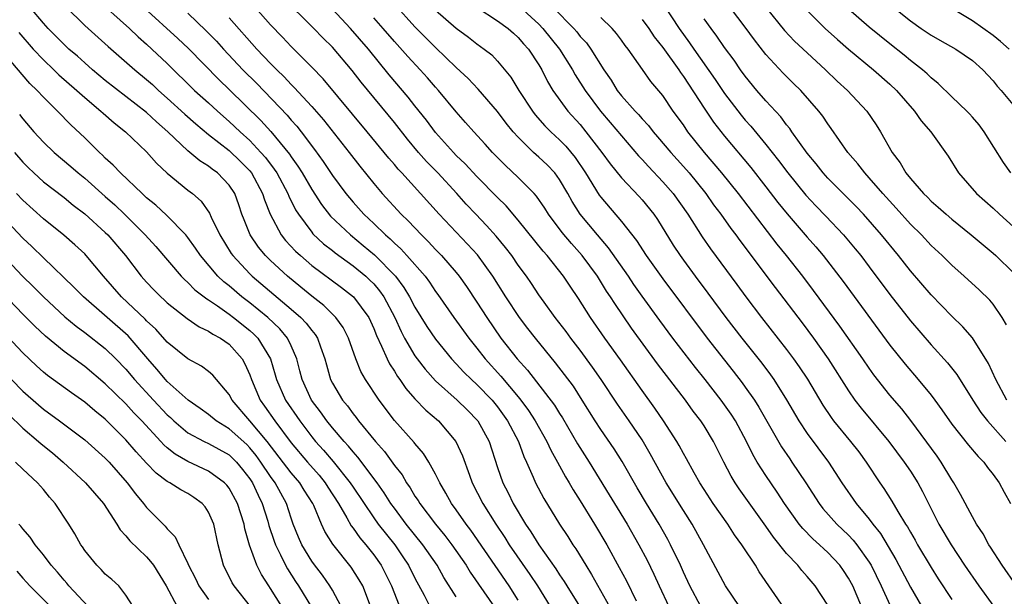
# Model space of a CAD drawing. Units: inches. Extents: x 2622000 to 2625000, y 1518000 to 1521000.
# Drawn here: x 2622473 to 2622568, y 1518202 to 1518258 of the extents above; entities that cross this region are included whole.
import ezdxf

# ---------------------------------------------------------------- set-up
doc = ezdxf.new("R2010")
doc.units = ezdxf.units.IN
doc.header["$MEASUREMENT"] = 0
doc.layers.add('LD26221518_2ft', color=140, linetype='Continuous')

msp = doc.modelspace()

# ---------------------------------------------------------------- linework, layer by layer
at = {"layer": 'LD26221518_2ft'}
for points, elevation in [([(2622480.014, 1518260.014), (2622483.326, 1518257), (2622484.18, 1518256.18), (2622485, 1518255.478), (2622485.521, 1518255), (2622487, 1518253.596), (2622489.634, 1518251), (2622491, 1518249.786), (2622491.856, 1518249), (2622493, 1518248.002), (2622494.051, 1518247), (2622495, 1518246.145), (2622496.08, 1518245), (2622496.509, 1518244.509), (2622497.369, 1518243.369), (2622497.605, 1518243), (2622498.689, 1518241), (2622498.772, 1518240.772), (2622499.433, 1518239.433), (2622499.71, 1518239), (2622501, 1518237.258), (2622501.115, 1518237.116), (2622502.15, 1518236.15), (2622503, 1518235.495), (2622503.269, 1518235.269), (2622505, 1518234.022), (2622506.23, 1518233), (2622506.629, 1518232.629), (2622507, 1518232.254), (2622507.575, 1518231.575), (2622507.975, 1518231), (2622509.04, 1518229), (2622509.645, 1518227.644), (2622509.992, 1518227), (2622511, 1518225.277), (2622511.199, 1518225), (2622511.987, 1518223.987), (2622513, 1518222.869), (2622515.09, 1518221), (2622516.056, 1518220.057), (2622517.076, 1518219), (2622518.172, 1518217), (2622519, 1518214.49), (2622519.514, 1518213), (2622520.021, 1518212.021), (2622520.507, 1518211), (2622521.699, 1518209), (2622522.236, 1518208.236), (2622522.99, 1518207), (2622524.651, 1518204.651), (2622525, 1518204.085), (2622525.446, 1518203.446), (2622525.708, 1518203), (2622527.738, 1518199.738)], 8050), ([(2622542.439, 1518201), (2622541.081, 1518203), (2622538.958, 1518207), (2622537.843, 1518209), (2622537, 1518210.312), (2622535.342, 1518213), (2622533.797, 1518215.797), (2622533, 1518217.147), (2622531.746, 1518219), (2622530.615, 1518220.615), (2622529.045, 1518223), (2622528.201, 1518224.201), (2622527, 1518225.827), (2622526.096, 1518227), (2622525.642, 1518227.642), (2622524.595, 1518229), (2622523.506, 1518230.494), (2622523, 1518231.203), (2622522.284, 1518232.284), (2622521.789, 1518233), (2622521, 1518234.079), (2622520.37, 1518235), (2622519.777, 1518235.777), (2622518.866, 1518236.866), (2622517.927, 1518237.927), (2622516.885, 1518239), (2622515.974, 1518239.974), (2622515.053, 1518241), (2622513.213, 1518243), (2622512.125, 1518244.125), (2622511.356, 1518245), (2622510.272, 1518246.271), (2622509, 1518247.889), (2622505.788, 1518251.788), (2622504.919, 1518252.919), (2622503, 1518255.189), (2622502.082, 1518256.082), (2622501.2, 1518257), (2622498.09, 1518260.09)], 8040), ([(2622521, 1518201.641), (2622520.128, 1518203), (2622516.407, 1518208.407), (2622515.95, 1518209), (2622515, 1518210.379), (2622514.542, 1518211), (2622514.002, 1518212.002), (2622513.4, 1518213), (2622513, 1518213.832), (2622512.345, 1518215), (2622511.826, 1518215.826), (2622511, 1518216.788), (2622510.913, 1518216.913), (2622509.025, 1518219.025), (2622507.529, 1518221), (2622506.207, 1518223), (2622505.762, 1518223.762), (2622505.28, 1518225), (2622504.564, 1518227), (2622504.036, 1518228.036), (2622503.337, 1518229), (2622502.159, 1518230.159), (2622501, 1518231.058), (2622499.946, 1518231.946), (2622498.659, 1518233), (2622497, 1518234.526), (2622496.518, 1518235), (2622495.831, 1518235.831), (2622495.045, 1518237), (2622494.448, 1518238.448), (2622494.239, 1518239), (2622493.926, 1518239.926), (2622493.534, 1518241), (2622493, 1518241.823), (2622491.878, 1518243), (2622491.361, 1518243.361), (2622491, 1518243.656), (2622490.163, 1518244.163), (2622489, 1518245.156), (2622487.056, 1518247), (2622485.946, 1518247.946), (2622485, 1518248.862), (2622481, 1518251.974), (2622479.768, 1518253), (2622479, 1518253.667), (2622478.303, 1518254.303), (2622477.469, 1518255), (2622477, 1518255.431), (2622476.233, 1518256.232), (2622475.467, 1518257), (2622475, 1518257.51), (2622473.747, 1518259)], 8054), ([(2622477.131, 1518259.132), (2622479, 1518257.302), (2622481.261, 1518255.261), (2622483.858, 1518253), (2622485, 1518252.065), (2622485.559, 1518251.559), (2622486.144, 1518251), (2622487, 1518250.244), (2622488.69, 1518248.69), (2622489.756, 1518247.756), (2622491, 1518246.73), (2622493, 1518245.169), (2622494.108, 1518244.108), (2622495, 1518243.198), (2622495.16, 1518243), (2622496.229, 1518241), (2622496.405, 1518240.405), (2622496.971, 1518239), (2622498.037, 1518237), (2622498.46, 1518236.46), (2622499.427, 1518235.427), (2622499.892, 1518235), (2622501, 1518234.048), (2622503.894, 1518231.894), (2622505.05, 1518231), (2622506.513, 1518229), (2622507, 1518227.951), (2622507.266, 1518227.266), (2622507.761, 1518226.239), (2622508.291, 1518225), (2622508.519, 1518224.519), (2622509, 1518223.804), (2622509.299, 1518223.299), (2622509.527, 1518223), (2622510.118, 1518222.118), (2622511, 1518221.132), (2622512.041, 1518220.041), (2622513.268, 1518219), (2622514.954, 1518217), (2622515.602, 1518215.602), (2622516.273, 1518213.727), (2622516.548, 1518213), (2622517.563, 1518211), (2622518.819, 1518209), (2622519.695, 1518207.695), (2622520.129, 1518207), (2622522.126, 1518204.126), (2622522.861, 1518203), (2622524.106, 1518201)], 8052), ([(2622484.775, 1518259), (2622488.024, 1518256.024), (2622489.045, 1518255.045), (2622492.022, 1518252.021), (2622493, 1518251.088), (2622496.07, 1518248.07), (2622497.025, 1518247.025), (2622498.834, 1518244.834), (2622499, 1518244.575), (2622499.664, 1518243.664), (2622500.073, 1518243), (2622501, 1518241.405), (2622501.95, 1518239.95), (2622502.823, 1518238.823), (2622504.747, 1518237), (2622505.987, 1518235.987), (2622507.069, 1518235.069), (2622509.1, 1518233), (2622509.923, 1518231.923), (2622510.483, 1518231), (2622511, 1518230.011), (2622512.142, 1518228.142), (2622513, 1518226.899), (2622514.553, 1518225), (2622515, 1518224.529), (2622515.72, 1518223.72), (2622516.463, 1518223), (2622517, 1518222.516), (2622518.475, 1518221), (2622519, 1518220.359), (2622519.973, 1518219), (2622521.021, 1518217), (2622521.543, 1518215.543), (2622521.809, 1518215), (2622522.462, 1518213.538), (2622522.679, 1518213), (2622523.474, 1518211.474), (2622524.994, 1518209), (2622525.798, 1518207.798), (2622526.302, 1518207), (2622526.592, 1518206.592), (2622527.547, 1518205), (2622528.105, 1518204.106), (2622529.847, 1518201)], 8048), ([(2622538.687, 1518201), (2622537.626, 1518203), (2622537, 1518204.34), (2622536.709, 1518205), (2622535.77, 1518207), (2622535.504, 1518207.504), (2622534.662, 1518209), (2622533.428, 1518211), (2622532.521, 1518212.521), (2622531.069, 1518215.069), (2622530.292, 1518216.293), (2622529, 1518218.152), (2622528.451, 1518219), (2622527.211, 1518221), (2622526.341, 1518222.341), (2622525.491, 1518223.491), (2622524.623, 1518224.622), (2622522.676, 1518227), (2622521.937, 1518227.937), (2622521.132, 1518229), (2622519.798, 1518231), (2622518.538, 1518233), (2622517.058, 1518235.058), (2622516.099, 1518236.099), (2622513.329, 1518239), (2622511.544, 1518241), (2622509.726, 1518243), (2622509.371, 1518243.371), (2622509, 1518243.824), (2622508.451, 1518244.451), (2622506.377, 1518247), (2622502.109, 1518252.109), (2622501, 1518253.248), (2622499, 1518255.243), (2622498.158, 1518256.158), (2622497, 1518257.363), (2622495.562, 1518259)], 8042), ([(2622546.803, 1518200.803), (2622544.359, 1518204.359), (2622543.976, 1518205), (2622542.791, 1518206.791), (2622542.674, 1518207), (2622541.969, 1518207.969), (2622541.309, 1518209), (2622539.892, 1518211), (2622539, 1518212.356), (2622538.593, 1518213), (2622538.046, 1518213.954), (2622537.308, 1518215.308), (2622537, 1518215.827), (2622536.595, 1518216.595), (2622536.352, 1518217), (2622535.07, 1518219), (2622534.238, 1518220.238), (2622533, 1518221.939), (2622530.905, 1518224.905), (2622529.399, 1518227), (2622528.01, 1518229), (2622526.844, 1518230.844), (2622526.033, 1518232.033), (2622525.4, 1518233), (2622523.819, 1518235), (2622523.426, 1518235.426), (2622521, 1518238.446), (2622519.818, 1518239.819), (2622519, 1518240.619), (2622517, 1518242.651), (2622515.873, 1518243.872), (2622515, 1518244.709), (2622514.721, 1518245), (2622513, 1518246.909), (2622512.106, 1518248.106), (2622511, 1518249.498), (2622510.347, 1518250.347), (2622508.514, 1518252.514), (2622506.481, 1518255), (2622504.767, 1518257), (2622503, 1518258.852)], 8038), ([(2622554.25, 1518201), (2622553.414, 1518203), (2622553, 1518203.758), (2622552.501, 1518204.501), (2622552.147, 1518205), (2622551, 1518206.232), (2622550.595, 1518206.595), (2622550.19, 1518207), (2622549.555, 1518207.555), (2622548.568, 1518208.568), (2622548.227, 1518209), (2622546.805, 1518211), (2622546.094, 1518212.094), (2622545, 1518213.689), (2622544.166, 1518215), (2622543.735, 1518215.735), (2622543.129, 1518217), (2622542.042, 1518219), (2622541.634, 1518219.634), (2622540.666, 1518221), (2622539.101, 1518223), (2622538.166, 1518224.166), (2622535.989, 1518227), (2622534.707, 1518228.707), (2622533, 1518231.065), (2622532.205, 1518232.205), (2622531.683, 1518233), (2622529.756, 1518235.756), (2622528.675, 1518237), (2622527.009, 1518239.009), (2622526.227, 1518240.227), (2622525.8, 1518241), (2622525, 1518242.372), (2622524.54, 1518243), (2622523.793, 1518243.793), (2622523, 1518244.546), (2622522.491, 1518245), (2622521, 1518246.469), (2622520.521, 1518247), (2622519.835, 1518247.835), (2622519, 1518248.95), (2622517.131, 1518251.131), (2622516.153, 1518252.153), (2622515, 1518253.227), (2622513, 1518255.14), (2622511, 1518257.158), (2622509, 1518259.352)], 8034), ([(2622513, 1518258.766), (2622515, 1518257.018), (2622516.168, 1518256.168), (2622517, 1518255.511), (2622517.715, 1518255), (2622518.431, 1518254.431), (2622519, 1518253.834), (2622520.286, 1518252.286), (2622521.067, 1518251), (2622522.369, 1518249), (2622522.642, 1518248.642), (2622523.578, 1518247.578), (2622524.153, 1518247), (2622525, 1518246.214), (2622525.602, 1518245.602), (2622526.514, 1518244.514), (2622527.529, 1518243), (2622528.855, 1518240.855), (2622529, 1518240.661), (2622531, 1518238.3), (2622532.46, 1518236.46), (2622533.404, 1518235), (2622535, 1518232.736), (2622539.31, 1518227), (2622541.815, 1518223.815), (2622542.689, 1518222.689), (2622543, 1518222.265), (2622543.895, 1518221), (2622544.328, 1518220.328), (2622546.493, 1518216.493), (2622547.3, 1518215.3), (2622547.519, 1518215), (2622548.854, 1518213), (2622550.141, 1518211), (2622550.514, 1518210.514), (2622551.867, 1518209), (2622553, 1518207.909), (2622553.445, 1518207.445), (2622553.791, 1518207), (2622555, 1518205.297), (2622555.181, 1518205), (2622556.171, 1518203), (2622557, 1518201.16)], 8032), ([(2622517.015, 1518259.015), (2622519, 1518257.745), (2622520.034, 1518257), (2622520.536, 1518256.535), (2622521, 1518256.135), (2622521.518, 1518255.518), (2622521.991, 1518255), (2622523, 1518253.469), (2622523.284, 1518253), (2622523.851, 1518251.851), (2622524.368, 1518251), (2622525.807, 1518249), (2622527, 1518247.686), (2622527.567, 1518247), (2622529.115, 1518245), (2622529.901, 1518243.901), (2622531, 1518242.547), (2622532.718, 1518240.718), (2622533, 1518240.397), (2622534.139, 1518239), (2622534.495, 1518238.495), (2622536.026, 1518236.026), (2622536.691, 1518235), (2622537, 1518234.57), (2622538.149, 1518233), (2622539.373, 1518231.373), (2622541.123, 1518229), (2622542.667, 1518227), (2622544.587, 1518224.587), (2622545.449, 1518223.449), (2622545.76, 1518223), (2622547, 1518221.037), (2622548.186, 1518219), (2622549, 1518217.766), (2622551.077, 1518215), (2622552.353, 1518213), (2622553.728, 1518211), (2622555, 1518209.477), (2622555.35, 1518209), (2622556.085, 1518208.085), (2622557.579, 1518205.58), (2622559, 1518202.9), (2622560.437, 1518200.437)], 8030), ([(2622521.118, 1518259.118), (2622523, 1518257.4), (2622523.391, 1518257), (2622524.992, 1518255), (2622526.253, 1518253), (2622526.516, 1518252.516), (2622527.478, 1518251), (2622528.968, 1518249), (2622529.906, 1518247.906), (2622531, 1518246.584), (2622532.661, 1518244.661), (2622533, 1518244.306), (2622533.616, 1518243.617), (2622535, 1518242.154), (2622536.005, 1518241), (2622537.441, 1518239), (2622538.822, 1518236.822), (2622539.639, 1518235.639), (2622542.19, 1518232.19), (2622543.052, 1518231), (2622544.584, 1518229), (2622547, 1518225.919), (2622547.685, 1518225), (2622548.233, 1518224.233), (2622549.024, 1518223.024), (2622550.514, 1518220.514), (2622551.318, 1518219.318), (2622551.559, 1518219), (2622553.207, 1518217), (2622553.984, 1518215.984), (2622554.707, 1518215), (2622556.032, 1518213), (2622556.433, 1518212.434), (2622557.21, 1518211.21), (2622557.779, 1518210.221), (2622558.535, 1518209), (2622558.722, 1518208.722), (2622559, 1518208.207), (2622559.449, 1518207.449), (2622559.697, 1518207), (2622561, 1518204.793), (2622561.695, 1518203.695), (2622563, 1518201.689)], 8028), ([(2622524.421, 1518259), (2622526.385, 1518257), (2622526.672, 1518256.672), (2622527, 1518256.23), (2622527.6, 1518255.6), (2622528.031, 1518255), (2622529.28, 1518253), (2622529.994, 1518251.994), (2622530.597, 1518251), (2622531, 1518250.488), (2622532.321, 1518249), (2622532.659, 1518248.659), (2622533, 1518248.252), (2622533.609, 1518247.609), (2622534.074, 1518247), (2622534.51, 1518246.51), (2622535.776, 1518245), (2622537, 1518243.642), (2622537.555, 1518243), (2622539.174, 1518241), (2622539.931, 1518239.931), (2622540.626, 1518239), (2622541.61, 1518237.61), (2622542.083, 1518237), (2622542.467, 1518236.467), (2622545.895, 1518231.895), (2622548.499, 1518228.499), (2622549.619, 1518227), (2622551.035, 1518225), (2622553, 1518221.892), (2622553.613, 1518221), (2622554.219, 1518220.219), (2622556.915, 1518217), (2622558.406, 1518215), (2622559, 1518214.119), (2622559.703, 1518213), (2622560.162, 1518212.162), (2622560.738, 1518211), (2622561.764, 1518209), (2622562.932, 1518207), (2622564.252, 1518205), (2622565.636, 1518203), (2622567.091, 1518201)], 8026), ([(2622535.165, 1518259.166), (2622536.604, 1518257), (2622537.609, 1518255.609), (2622538.015, 1518255), (2622540.07, 1518252.07), (2622541, 1518250.686), (2622542.602, 1518248.602), (2622543, 1518248.114), (2622543.526, 1518247.526), (2622545, 1518245.752), (2622546.226, 1518244.226), (2622547.133, 1518243), (2622548.853, 1518240.853), (2622549.825, 1518239.825), (2622550.814, 1518238.814), (2622552.528, 1518237), (2622553.656, 1518235.656), (2622554.181, 1518235), (2622555, 1518233.919), (2622557, 1518231.228), (2622559, 1518228.665), (2622561, 1518226.357), (2622562.598, 1518224.598), (2622563.486, 1518223.486), (2622565.043, 1518221), (2622565.815, 1518219.815), (2622566.455, 1518219), (2622568.239, 1518217)], 8020), ([(2622568.302, 1518228.302), (2622567.877, 1518229), (2622567, 1518230.289), (2622566.677, 1518230.677), (2622565.669, 1518231.669), (2622564.215, 1518233), (2622563, 1518234.074), (2622562.062, 1518235), (2622561, 1518235.988), (2622560.068, 1518237), (2622559, 1518238.06), (2622557.606, 1518239.606), (2622556.322, 1518241), (2622555, 1518242.544), (2622554.571, 1518243), (2622553.897, 1518243.897), (2622552.947, 1518245), (2622551.323, 1518247.323), (2622551, 1518247.761), (2622550.507, 1518248.507), (2622550.124, 1518249), (2622548.369, 1518251), (2622547.673, 1518251.673), (2622546.678, 1518252.678), (2622545, 1518254.482), (2622543.893, 1518255.893), (2622543, 1518257.137), (2622541.574, 1518259)], 8016), ([(2622545.033, 1518259), (2622546.801, 1518256.801), (2622547.78, 1518255.78), (2622549, 1518254.624), (2622550.767, 1518253), (2622551.91, 1518251.91), (2622552.897, 1518251), (2622554.775, 1518249), (2622555.679, 1518247.679), (2622556.1, 1518247), (2622557.229, 1518245), (2622557.991, 1518243.991), (2622558.558, 1518243), (2622559, 1518242.462), (2622560.272, 1518241), (2622560.647, 1518240.647), (2622561, 1518240.283), (2622561.696, 1518239.696), (2622562.456, 1518239), (2622563, 1518238.535), (2622564.899, 1518237), (2622566.03, 1518236.03), (2622567, 1518235.249), (2622567.283, 1518235), (2622569, 1518233.336)], 8014), ([(2622568.715, 1518243), (2622568.02, 1518244.02), (2622566.157, 1518247), (2622565.658, 1518247.658), (2622565, 1518248.411), (2622564.724, 1518248.723), (2622564.449, 1518249), (2622563, 1518250.381), (2622561.68, 1518251.68), (2622561, 1518252.205), (2622560.61, 1518252.611), (2622560.159, 1518253), (2622559, 1518253.907), (2622558.407, 1518254.407), (2622557, 1518255.509), (2622555, 1518257.127), (2622553, 1518258.878)], 8010), ([(2622557.434, 1518259), (2622559, 1518257.754), (2622560.046, 1518257), (2622561, 1518256.346), (2622561.85, 1518255.851), (2622563.384, 1518255), (2622565, 1518253.885), (2622566.009, 1518253), (2622567, 1518251.937), (2622567.411, 1518251.41), (2622567.775, 1518251), (2622569.239, 1518249.239)], 8008), ([(2622568.573, 1518255), (2622567.736, 1518255.736), (2622567, 1518256.329), (2622565, 1518257.722), (2622562.9, 1518259)], 8006), ([(2622489, 1518258.491), (2622490.775, 1518256.775), (2622491.757, 1518255.758), (2622492.442, 1518255), (2622494.329, 1518253), (2622495.663, 1518251.662), (2622498.605, 1518248.604), (2622499, 1518248.132), (2622499.54, 1518247.54), (2622499.966, 1518247), (2622501.271, 1518245.271), (2622502.11, 1518244.11), (2622503, 1518242.77), (2622504.315, 1518241), (2622505, 1518240.18), (2622506.044, 1518239), (2622507, 1518238.101), (2622508.138, 1518237), (2622508.608, 1518236.609), (2622509, 1518236.209), (2622509.641, 1518235.641), (2622510.222, 1518235), (2622511.97, 1518233), (2622512.413, 1518232.413), (2622513, 1518231.516), (2622513.223, 1518231.223), (2622514.775, 1518229), (2622516.226, 1518227), (2622517, 1518226.024), (2622517.787, 1518225), (2622519.33, 1518223.329), (2622521, 1518221.32), (2622521.258, 1518221), (2622521.995, 1518219.996), (2622522.653, 1518219), (2622523.787, 1518217), (2622524.163, 1518216.163), (2622524.822, 1518215), (2622525.58, 1518213.58), (2622525.941, 1518213), (2622526.318, 1518212.318), (2622527, 1518211.256), (2622528.384, 1518209), (2622529.572, 1518207), (2622530.795, 1518204.795), (2622531.486, 1518203.486), (2622532.438, 1518201.561)], 8046), ([(2622493, 1518258.03), (2622495.691, 1518255), (2622497, 1518253.618), (2622497.603, 1518253), (2622498.315, 1518252.315), (2622499, 1518251.574), (2622499.296, 1518251.296), (2622501, 1518249.437), (2622502.137, 1518248.137), (2622504.617, 1518245), (2622505.656, 1518243.656), (2622507, 1518241.976), (2622507.826, 1518241), (2622509.667, 1518239), (2622510.353, 1518238.353), (2622511.626, 1518237), (2622512.322, 1518236.322), (2622513, 1518235.59), (2622513.58, 1518235), (2622515, 1518233.357), (2622515.288, 1518233), (2622515.996, 1518231.996), (2622517, 1518230.478), (2622517.949, 1518229), (2622519.319, 1518227), (2622520.9, 1518225), (2622521.907, 1518223.907), (2622524.508, 1518220.508), (2622525, 1518219.699), (2622525.281, 1518219.281), (2622526.757, 1518216.757), (2622527.881, 1518215), (2622529.828, 1518211.828), (2622530.575, 1518210.575), (2622531.541, 1518209), (2622532.697, 1518207), (2622533.491, 1518205.491), (2622534.148, 1518204.148), (2622534.666, 1518203), (2622535.606, 1518201)], 8044), ([(2622551, 1518201.142), (2622549.779, 1518203), (2622549, 1518203.917), (2622548.485, 1518204.485), (2622548.085, 1518205), (2622547, 1518206.151), (2622545.727, 1518207.727), (2622545, 1518208.787), (2622542.406, 1518212.406), (2622542.008, 1518213), (2622541.626, 1518213.626), (2622540.915, 1518215), (2622539.912, 1518217), (2622539, 1518218.503), (2622538.678, 1518219), (2622537.944, 1518219.944), (2622537.193, 1518221), (2622534.51, 1518224.51), (2622531.973, 1518227.973), (2622530.345, 1518230.345), (2622529.946, 1518231), (2622529.567, 1518231.567), (2622528.682, 1518233), (2622527.211, 1518235), (2622526.163, 1518236.163), (2622525.251, 1518237.251), (2622523.931, 1518239), (2622523.578, 1518239.578), (2622522.767, 1518240.766), (2622522.554, 1518241), (2622521, 1518242.578), (2622519.746, 1518243.745), (2622518.515, 1518245), (2622517.802, 1518245.802), (2622516.687, 1518247), (2622515.906, 1518247.906), (2622515, 1518248.915), (2622513.28, 1518251), (2622513, 1518251.299), (2622512.21, 1518252.21), (2622511.504, 1518253), (2622510.294, 1518254.294), (2622509, 1518255.746), (2622507.925, 1518257), (2622507, 1518258.044)], 8036), ([(2622569.285, 1518203), (2622567.876, 1518205), (2622566.761, 1518206.761), (2622566.593, 1518207), (2622566.047, 1518208.047), (2622565.407, 1518209), (2622565, 1518209.713), (2622563.857, 1518211.857), (2622563.19, 1518213), (2622563, 1518213.28), (2622561.974, 1518215), (2622561.573, 1518215.573), (2622559.036, 1518219.036), (2622558.155, 1518220.155), (2622557, 1518221.491), (2622555.454, 1518223.454), (2622555, 1518224.093), (2622554.393, 1518225), (2622552.172, 1518228.172), (2622549.62, 1518231.62), (2622548.564, 1518233), (2622546.982, 1518235), (2622546.093, 1518236.093), (2622542.346, 1518241), (2622540.743, 1518243), (2622539.06, 1518245), (2622537.448, 1518247), (2622537, 1518247.654), (2622536.018, 1518249), (2622535, 1518250.509), (2622533.864, 1518251.864), (2622533.032, 1518253.032), (2622531.665, 1518255), (2622531.365, 1518255.365), (2622531, 1518255.875), (2622530.515, 1518256.514), (2622530.088, 1518257), (2622529, 1518258.074)], 8024), ([(2622533, 1518257.857), (2622533.643, 1518257), (2622534.186, 1518256.186), (2622535, 1518255.158), (2622536.546, 1518253), (2622536.722, 1518252.722), (2622537, 1518252.355), (2622539, 1518249.271), (2622539.925, 1518247.926), (2622541, 1518246.556), (2622543.534, 1518243.534), (2622545, 1518241.671), (2622546.155, 1518240.155), (2622547.041, 1518239.041), (2622549, 1518236.784), (2622549.84, 1518235.84), (2622550.553, 1518235), (2622552.495, 1518232.494), (2622557, 1518226.331), (2622558.48, 1518224.48), (2622559.751, 1518223), (2622561, 1518221.489), (2622561.373, 1518221), (2622562.056, 1518220.056), (2622563, 1518218.688), (2622564.639, 1518216.639), (2622565.546, 1518215.545), (2622566.096, 1518215), (2622566.472, 1518214.472), (2622567, 1518213.812), (2622567.586, 1518213), (2622568.079, 1518212.079), (2622568.705, 1518211)], 8022), ([(2622568.354, 1518221), (2622567.268, 1518223), (2622566.559, 1518224.559), (2622565.021, 1518227.021), (2622564.088, 1518228.088), (2622563, 1518229.147), (2622561, 1518231.198), (2622559, 1518233.508), (2622557.834, 1518235), (2622556.212, 1518237), (2622554.452, 1518239), (2622553.75, 1518239.75), (2622551, 1518242.502), (2622550.545, 1518243), (2622549.873, 1518243.873), (2622549, 1518244.912), (2622547.508, 1518247), (2622547.307, 1518247.306), (2622547, 1518247.655), (2622546.43, 1518248.43), (2622545, 1518249.98), (2622544.132, 1518251), (2622543, 1518252.367), (2622542.538, 1518253), (2622541.915, 1518253.915), (2622541, 1518255.162), (2622540.256, 1518256.256), (2622539.683, 1518257), (2622539, 1518257.939)], 8018), ([(2622549, 1518258.73), (2622550.753, 1518257), (2622551.931, 1518255.93), (2622553.006, 1518255.007), (2622555.41, 1518253), (2622557, 1518251.608), (2622557.651, 1518251), (2622559.397, 1518249), (2622560.046, 1518248.046), (2622560.967, 1518247), (2622562.645, 1518244.645), (2622563.644, 1518243), (2622565.384, 1518241), (2622567, 1518239.578), (2622567.616, 1518239), (2622569, 1518237.777)], 8012), ([(2622515, 1518201.939), (2622513.805, 1518203.806), (2622513.134, 1518205), (2622511.765, 1518207), (2622510.16, 1518209), (2622509, 1518210.546), (2622508.669, 1518211), (2622508.017, 1518212.017), (2622507.324, 1518213), (2622505.473, 1518215.473), (2622505, 1518215.992), (2622504.556, 1518216.556), (2622504.134, 1518217), (2622503, 1518218.331), (2622502.463, 1518219), (2622501.861, 1518219.861), (2622500.986, 1518221), (2622500.056, 1518223), (2622499.855, 1518223.854), (2622499.549, 1518225), (2622499, 1518226.25), (2622498.646, 1518227), (2622497.895, 1518227.895), (2622496.73, 1518229), (2622495, 1518230.415), (2622494.24, 1518231), (2622493, 1518232.059), (2622492.471, 1518232.471), (2622491.911, 1518233), (2622490.21, 1518235), (2622489.733, 1518235.734), (2622489, 1518236.746), (2622488.789, 1518237), (2622486.921, 1518238.921), (2622485.886, 1518239.886), (2622485, 1518240.604), (2622484.802, 1518240.802), (2622484.571, 1518241), (2622482.46, 1518243), (2622481.767, 1518243.767), (2622481, 1518244.448), (2622480.728, 1518244.728), (2622480.422, 1518245), (2622479, 1518246.403), (2622477.66, 1518247.66), (2622476.369, 1518249), (2622475, 1518250.33), (2622474.392, 1518251), (2622473.682, 1518251.682), (2622469.982, 1518255.982)], 8058), ([(2622472.609, 1518256.609), (2622474.021, 1518255), (2622475, 1518253.95), (2622476.003, 1518253), (2622476.503, 1518252.503), (2622478.242, 1518251), (2622479, 1518250.3), (2622480.561, 1518249), (2622480.785, 1518248.785), (2622481.856, 1518247.856), (2622482.965, 1518247), (2622485, 1518245.043), (2622485.963, 1518243.963), (2622487, 1518242.988), (2622489, 1518241.343), (2622489.439, 1518241), (2622490.274, 1518240.274), (2622491.104, 1518239.104), (2622491.262, 1518238.738), (2622492.107, 1518237), (2622493.205, 1518235.205), (2622493.351, 1518235), (2622495, 1518233.237), (2622495.241, 1518233), (2622499, 1518229.82), (2622499.94, 1518229), (2622500.46, 1518228.46), (2622501, 1518227.731), (2622501.343, 1518227.343), (2622501.558, 1518227), (2622501.841, 1518226.159), (2622502.274, 1518225), (2622502.423, 1518224.423), (2622502.825, 1518223), (2622503, 1518222.654), (2622503.976, 1518221), (2622504.449, 1518220.449), (2622505, 1518219.688), (2622505.317, 1518219.317), (2622505.543, 1518219), (2622507.174, 1518217), (2622508.035, 1518216.035), (2622509, 1518214.673), (2622509.753, 1518213.753), (2622510.174, 1518213), (2622510.522, 1518212.522), (2622511, 1518211.712), (2622511.295, 1518211.295), (2622511.459, 1518211), (2622512.984, 1518209), (2622513.902, 1518207.902), (2622514.569, 1518207), (2622515.951, 1518205), (2622516.351, 1518204.351), (2622519, 1518200.528)], 8056), ([(2622472.676, 1518248.676), (2622473, 1518248.238), (2622474.072, 1518247), (2622475, 1518245.993), (2622476.039, 1518245), (2622477.645, 1518243.645), (2622478.382, 1518243), (2622479, 1518242.506), (2622481, 1518240.725), (2622481.908, 1518239.908), (2622482.848, 1518239), (2622484.854, 1518237), (2622485.883, 1518235.883), (2622488.36, 1518233), (2622488.671, 1518232.671), (2622489, 1518232.393), (2622489.687, 1518231.687), (2622490.819, 1518230.819), (2622491, 1518230.719), (2622491.876, 1518230.124), (2622493, 1518229.325), (2622493.424, 1518229), (2622495, 1518227.729), (2622495.389, 1518227.389), (2622495.765, 1518227), (2622496.991, 1518225), (2622497.463, 1518223.463), (2622497.576, 1518223), (2622498.448, 1518221), (2622499.837, 1518219), (2622501, 1518217.456), (2622501.367, 1518217), (2622502.151, 1518216.151), (2622503.067, 1518215.067), (2622504.726, 1518213), (2622505, 1518212.57), (2622507, 1518209.614), (2622507.444, 1518209), (2622509.038, 1518207), (2622509.838, 1518205.838), (2622510.384, 1518205), (2622511, 1518203.769), (2622511.879, 1518202.121), (2622512.624, 1518200.624)], 8060), ([(2622472.185, 1518245), (2622473, 1518244.055), (2622473.531, 1518243.531), (2622474.077, 1518243), (2622475, 1518242.155), (2622477, 1518240.611), (2622477.892, 1518239.891), (2622479, 1518239.057), (2622481, 1518237.238), (2622481.238, 1518237), (2622482.941, 1518235), (2622484.486, 1518233), (2622485, 1518232.42), (2622485.688, 1518231.688), (2622486.368, 1518231), (2622486.705, 1518230.705), (2622487, 1518230.415), (2622488.919, 1518228.918), (2622490.099, 1518228.099), (2622491, 1518227.696), (2622491.402, 1518227.402), (2622492.155, 1518227), (2622493, 1518226.407), (2622494.249, 1518225), (2622494.526, 1518224.526), (2622495, 1518223.457), (2622495.164, 1518223), (2622496.002, 1518221), (2622496.422, 1518220.422), (2622497.412, 1518219), (2622499, 1518216.864), (2622500.575, 1518215), (2622501.725, 1518213.725), (2622502.31, 1518213), (2622502.57, 1518212.57), (2622503.586, 1518211), (2622504.405, 1518209.595), (2622504.817, 1518208.817), (2622505, 1518208.597), (2622505.656, 1518207.656), (2622506.227, 1518207), (2622507, 1518206.019), (2622507.718, 1518205), (2622508.72, 1518203), (2622509.933, 1518199.933)], 8062), ([(2622506.801, 1518200.801), (2622505.946, 1518203), (2622505.606, 1518203.606), (2622504.832, 1518204.832), (2622503.039, 1518207.039), (2622502.273, 1518208.274), (2622501.944, 1518209), (2622501.209, 1518210.791), (2622501.109, 1518211), (2622500.278, 1518212.279), (2622499.851, 1518213), (2622499, 1518213.973), (2622496.691, 1518217), (2622495, 1518219.007), (2622493.292, 1518221), (2622493, 1518221.559), (2622491.412, 1518223.412), (2622491, 1518223.767), (2622490.303, 1518224.303), (2622489, 1518224.986), (2622487, 1518226.613), (2622485.882, 1518227.882), (2622485, 1518228.682), (2622484.849, 1518228.849), (2622482.576, 1518231), (2622480.837, 1518233), (2622479.154, 1518235), (2622479, 1518235.162), (2622478.049, 1518236.049), (2622476.98, 1518236.98), (2622475, 1518238.567), (2622473, 1518240.361), (2622472.4, 1518241)], 8064), ([(2622503.844, 1518201), (2622503, 1518202.593), (2622502.763, 1518203), (2622502.033, 1518204.033), (2622501.167, 1518205.167), (2622501, 1518205.41), (2622500.048, 1518207), (2622499.728, 1518207.727), (2622499.2, 1518209), (2622499, 1518209.56), (2622498.544, 1518211), (2622497.987, 1518211.987), (2622497.458, 1518213), (2622497, 1518213.615), (2622496.077, 1518215), (2622495.623, 1518215.623), (2622495, 1518216.393), (2622494.699, 1518216.699), (2622493, 1518218.229), (2622491.724, 1518219), (2622491, 1518219.596), (2622490.194, 1518220.194), (2622489.025, 1518221), (2622487, 1518222.814), (2622486.829, 1518223), (2622486.003, 1518224.003), (2622485.11, 1518225), (2622483.213, 1518227.214), (2622478.875, 1518231), (2622477.956, 1518231.956), (2622475, 1518234.771), (2622473.883, 1518235.883), (2622473, 1518236.699), (2622471, 1518238.809)], 8066), ([(2622471, 1518235.12), (2622472.99, 1518233), (2622474.004, 1518232.003), (2622475, 1518230.992), (2622477.084, 1518229.084), (2622478.168, 1518228.168), (2622479, 1518227.562), (2622481, 1518225.986), (2622482.025, 1518225), (2622483, 1518223.999), (2622483.827, 1518223), (2622485.654, 1518221), (2622487, 1518219.566), (2622487.305, 1518219.305), (2622487.627, 1518219), (2622489, 1518217.849), (2622490.561, 1518217), (2622491, 1518216.792), (2622493, 1518215.688), (2622493.359, 1518215.359), (2622493.713, 1518215), (2622494.294, 1518214.294), (2622495, 1518213.375), (2622495.244, 1518213), (2622495.796, 1518211.796), (2622496.199, 1518211), (2622496.73, 1518209.27), (2622496.844, 1518208.844), (2622497.345, 1518207.345), (2622497.475, 1518207), (2622497.984, 1518206.016), (2622498.469, 1518205), (2622498.652, 1518204.652), (2622499.42, 1518203.42), (2622499.7, 1518203), (2622500.962, 1518200.962)], 8068), ([(2622498.093, 1518201), (2622497, 1518202.754), (2622496.83, 1518203), (2622496.122, 1518204.122), (2622495.679, 1518205), (2622494.955, 1518206.955), (2622494.52, 1518208.52), (2622494.443, 1518209), (2622493.804, 1518211), (2622493, 1518212.467), (2622492.771, 1518212.771), (2622492.546, 1518213), (2622491, 1518214.133), (2622489, 1518215.059), (2622487.761, 1518215.761), (2622487, 1518216.391), (2622486.671, 1518216.671), (2622486.386, 1518217), (2622484.532, 1518219), (2622483.773, 1518219.773), (2622483, 1518220.629), (2622481, 1518222.573), (2622479, 1518224.243), (2622477, 1518225.721), (2622475.193, 1518227.192), (2622474.165, 1518228.164), (2622473, 1518229.327), (2622471, 1518231.421)], 8070), ([(2622495.055, 1518201), (2622493.484, 1518203), (2622493.301, 1518203.301), (2622492.433, 1518205), (2622491.924, 1518207), (2622491.513, 1518209), (2622491, 1518210.142), (2622490.666, 1518210.665), (2622490.369, 1518211), (2622489.584, 1518211.584), (2622489, 1518211.942), (2622488.311, 1518212.311), (2622487.238, 1518213), (2622487, 1518213.127), (2622485.913, 1518213.914), (2622485, 1518214.883), (2622483.993, 1518215.993), (2622483, 1518217.168), (2622481, 1518219.152), (2622479.973, 1518219.973), (2622479, 1518220.802), (2622477.709, 1518221.709), (2622475.396, 1518223.396), (2622475, 1518223.713), (2622474.325, 1518224.325), (2622473, 1518225.589), (2622471, 1518227.727)], 8072), ([(2622471.92, 1518223), (2622473, 1518221.883), (2622474.533, 1518220.534), (2622475, 1518220.138), (2622476.573, 1518219), (2622479, 1518217.141), (2622481, 1518215.383), (2622481.364, 1518215), (2622483.115, 1518213), (2622483.911, 1518211.911), (2622484.692, 1518211), (2622485, 1518210.598), (2622486.801, 1518208.801), (2622487, 1518208.529), (2622487.773, 1518207.772), (2622488.115, 1518207), (2622489, 1518205.185), (2622489.072, 1518205), (2622489.728, 1518203.727), (2622490.063, 1518203), (2622491, 1518201.683)], 8074), ([(2622471.632, 1518219.633), (2622473, 1518218.295), (2622474.534, 1518217), (2622474.776, 1518216.776), (2622475.883, 1518215.883), (2622476.899, 1518215), (2622479.068, 1518213), (2622480.819, 1518211), (2622482.101, 1518209), (2622482.434, 1518208.434), (2622483, 1518207.873), (2622483.38, 1518207.38), (2622485, 1518205.811), (2622485.387, 1518205.387), (2622485.652, 1518205), (2622486.898, 1518203), (2622487.959, 1518201)], 8076), ([(2622483.695, 1518201), (2622483, 1518202.105), (2622482.292, 1518203), (2622481.633, 1518203.633), (2622481, 1518204.146), (2622480.599, 1518204.599), (2622480.169, 1518205), (2622479, 1518206.448), (2622478.784, 1518206.784), (2622478.625, 1518207), (2622478.055, 1518208.055), (2622477.471, 1518209), (2622476.134, 1518211), (2622475.595, 1518211.595), (2622475, 1518212.35), (2622474.418, 1518213), (2622473, 1518214.31), (2622472.294, 1518215)], 8078), ([(2622479.346, 1518201), (2622477.471, 1518203), (2622477.262, 1518203.262), (2622477, 1518203.549), (2622476.351, 1518204.351), (2622475.756, 1518205), (2622475, 1518206.01), (2622474.192, 1518207), (2622473.718, 1518207.718), (2622473, 1518208.528), (2622472.799, 1518208.799), (2622472.606, 1518209)], 8080), ([(2622472.422, 1518204.422), (2622473, 1518203.76), (2622473.372, 1518203.372), (2622473.688, 1518203), (2622475.688, 1518201)], 8082)]:
    msp.add_lwpolyline(points, dxfattribs=dict(at, elevation=elevation))

doc.saveas('drawing.dxf')
